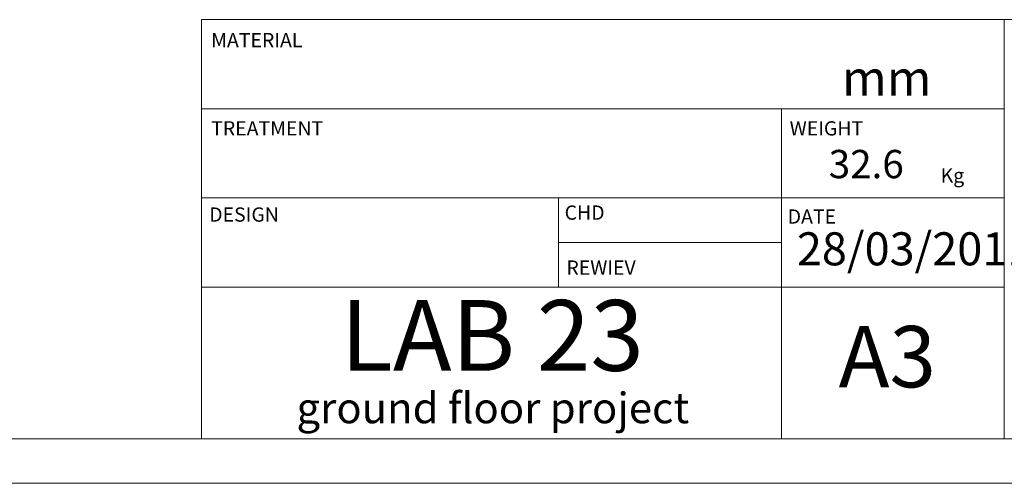
# Model space of a CAD drawing. Units: millimetres. Extents: x 0 to 420, y 0 to 313.
# Drawn here: x 215 to 325, y 0 to 52 of the extents above; entities that cross this region are included whole.
import ezdxf

# ---------------------------------------------------------------- set-up
doc = ezdxf.new("R2010")
doc.units = ezdxf.units.MM
doc.styles.add('SLDTEXTSTYLE0', font='TXT', dxfattribs={"width": 0.77})
doc.styles.add('SLDTEXTSTYLE4', font='TXT', dxfattribs={"width": 0.663})
doc.styles.add('SLDTEXTSTYLE5', font='TXT', dxfattribs={"width": 0.7})

# ---------------------------------------------------------------- blocks, each defined once
blk = doc.blocks.new('SW_NOTE_1')
at = {"color": 0, "linetype": 'Continuous', "lineweight": 0, "attachment_point": 2, "style": 'SLDTEXTSTYLE5'}
for s, insert, char_height in [('LAB 23', (19.97, 10.23), 7.938), ('ground floor project', (20.04, -0.15), 3.4396)]:
    blk.add_mtext(s, dxfattribs=dict(at, insert=insert, char_height=char_height))

msp = doc.modelspace()

# ---------------------------------------------------------------- linework, layer by layer
at = {"color": 218, "linetype": 'Continuous', "lineweight": 0}
for p, q in [((415.01, 51.97), (235.01, 51.97)), ((235.01, 4.97), (235.01, 51.97)), ((325.01, 51.97), (325.01, 4.97)), ((325.01, 41.97), (235.01, 41.97)), ((300.01, 41.97), (300.01, 31.97)), ((325.01, 31.97), (235.01, 31.97)), ((275.01, 31.97), (275.01, 21.97)), ((300.01, 31.97), (300.01, 4.97)), ((300.01, 26.97), (275.01, 26.97)), ((325.01, 21.97), (234.96, 21.97)), ((325.01, 4.97), (25, 4.97)), ((415.01, 4.97), (325.01, 4.97)), ((420.01, -0.03), (0, -0.03))]:
    msp.add_line(p, q, dxfattribs=at)

# ---------------------------------------------------------------- block references
at = {"color": 7, "linetype": 'Continuous', "lineweight": 0}
msp.add_blockref('SW_NOTE_1', (247.62, 10.29), dxfattribs=at)

# ---------------------------------------------------------------- texts
at = {"color": 218, "linetype": 'Continuous', "lineweight": 0, "char_height": 1.6, "attachment_point": 1, "rotation": 0, "style": 'SLDTEXTSTYLE0'}
for s, insert in [('MATERIAL', (236.08, 50.47)), ('TREATMENT', (236.08, 40.58)), ('WEIGHT', (300.94, 40.58)), ('Kg', (317.87, 35.3)), ('DESIGN', (235.86, 30.91)), ('CHD', (275.71, 31.13)), ('DATE', (300.72, 30.69)), ('REWIEV', (275.91, 24.96))]:
    msp.add_mtext(s, dxfattribs=dict(at, insert=insert))
at = {"color": 7, "linetype": 'Continuous', "lineweight": 0, "attachment_point": 1, "style": 'SLDTEXTSTYLE4'}
for s, insert, char_height in [('mm', (306.81, 47.4), 3.969), ('32.6', (305.32, 37.36), 3.175), ('28/03/2011', (301.75, 28.12), 3.704), ('A3', (306.43, 17.61), 6.879)]:
    msp.add_mtext(s, dxfattribs=dict(at, insert=insert, char_height=char_height))

doc.saveas('drawing.dxf')
